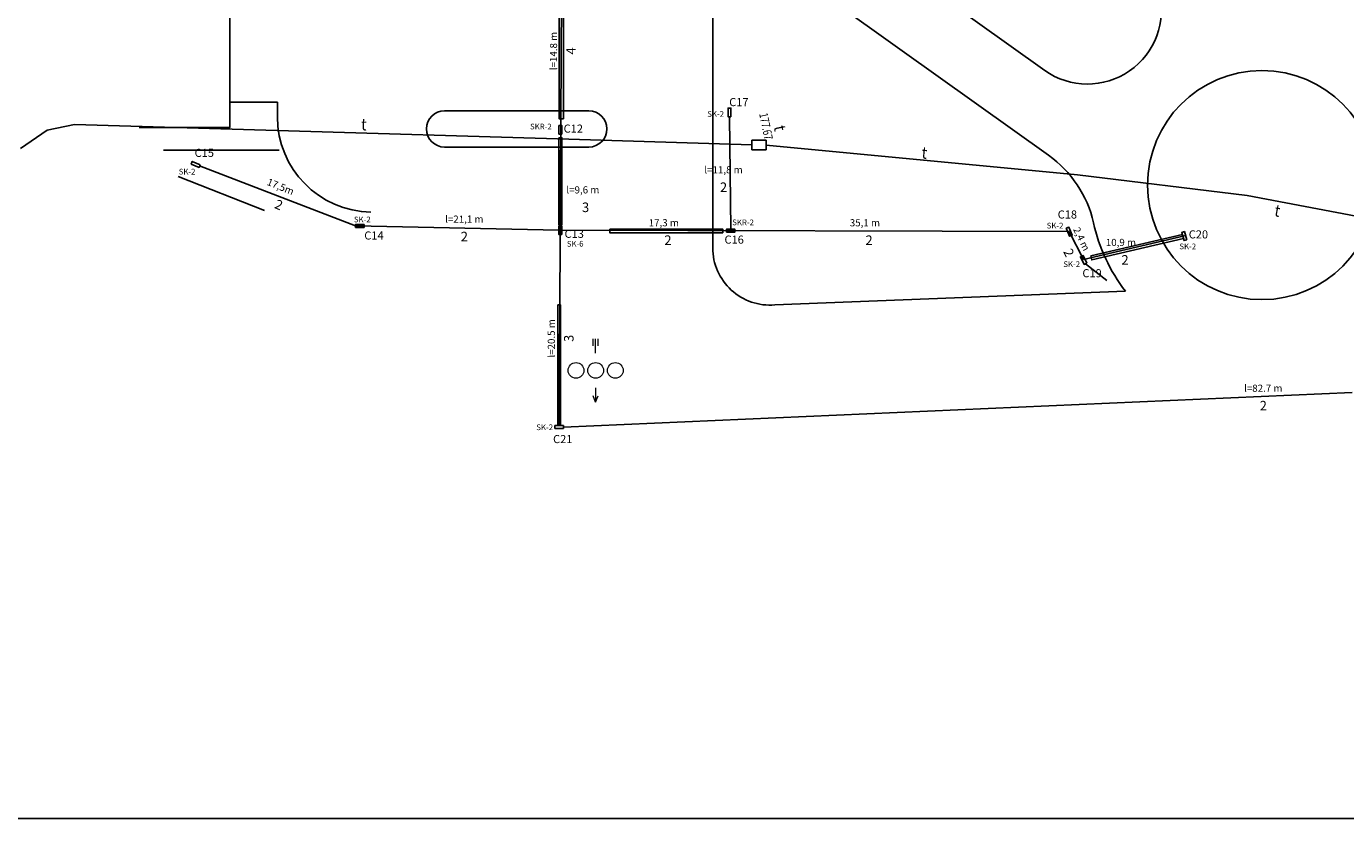
# Model space of a CAD drawing. Units: millimetres. Extents: x 45792 to 102600, y 6700 to 41349.
# Drawn here: x 76649 to 90479, y 6700 to 14999 of the extents above; entities that cross this region are included whole.
import ezdxf
from ezdxf.enums import TextEntityAlignment as Align

# ---------------------------------------------------------------- set-up
doc = ezdxf.new("R2010")
doc.units = ezdxf.units.MM
doc.layers.get('0').update_dxf_attribs({"color": 8})
for name, color, linetype in [('CHODNIK', 8, 'Continuous'), ('DROGI', 8, 'Continuous'), ('X_TEL_IST', 73, 'Continuous'), ('X_TEL_PROJ', 30, 'Continuous')]:
    doc.layers.add(name, color=color, linetype=linetype)
doc.layers.add('opis_tt_studnie', color=8, linetype='Continuous', lineweight=20)
doc.layers.add('opis_tt_studnie_proj3', color=30, linetype='Continuous', lineweight=20)
doc.styles.add('POL', font='POL')
doc.styles.add('ROM1', font='TIMES.TTF', dxfattribs={"height": 0.5})
doc.styles.add('ROM2', font='ROMANC.SHX')
doc.dimstyles.new('ISO-25', dxfattribs={"dimtxt": 50, "dimasz": 2.5, "dimexe": 1.25, "dimexo": 0.625, "dimtad": 1, "dimdec": 1, "dimlfac": 0.01, "dimdsep": 46, "dimtxsty": 'Standard', "dimblk": 'NONE', "dimcen": 2.5, "dimse1": 1, "dimse2": 1, "dimsd1": 1, "dimsd2": 1, "dimclrt": 1, "dimadec": 0, "dimazin": 0, "dimtfac": 1, "dimtdec": 1, "dimtmove": 0, "dimatfit": 2, "dimldrblk": 'NONE', "dimfxl": 0, "dimarcsym": 0})

# ---------------------------------------------------------------- blocks, each defined once
blk = doc.blocks.new('*D')
at = {"layer": 'opis_tt_studnie_proj3', "color": 0, "char_height": 85, "attachment_point": 5}
for s, insert, rotation in [('32,7', (61943, 39392), 0.0881), ('32,7', (61943, 39392), 0.0881), ('36,5', (65401, 39402), 359.9211), ('36,5', (65401, 39402), 359.9211), ('50,8', (69775, 39423), 359.9612), ('50,8', (69775, 39423), 359.9612), ('53,9', (75019, 39159), 354.3293), ('53,9', (75019, 39159), 354.3293), ('17,6', (60186, 38392), 90), ('17,6', (60186, 38392), 90), ('23,5', (67103, 38100), 90), ('23,5', (67103, 38100), 90), ('13,1', (60190, 36852), 90), ('13,1', (60190, 36852), 90), ('6,1', (67125, 36619), 90), ('6,1', (67125, 36619), 90), ('27,2', (65873, 36461), 359.9074), ('27,2', (65873, 36461), 359.9074), ('11,4', (48471, 36383), 299.8584), ('11,4', (48471, 36383), 299.8584), ('7,6', (60206, 35818), 90), ('7,6', (60206, 35818), 90), ('8,8', (64405, 35876), 90), ('8,8', (64405, 35876), 90), ('31', (68274, 35770), 307.3088), ('31', (68274, 35770), 307.3088), ('14,6', (59582, 35515), 0.2694), ('14,6', (59582, 35515), 0.2694), ('15,3', (63744, 35556), 0.1099), ('15,3', (63744, 35556), 0.1099), ('20,6', (47691, 35431), 29.5877), ('20,6', (47691, 35431), 29.5877), ('10,5', (57126, 35035), 298.8381), ('10,5', (57126, 35035), 298.8381), ('18,4', (58004, 35084), 29.7385), ('18,4', (58004, 35084), 29.7385), ('28,7', (49447, 34650), 299.8733), ('28,7', (49447, 34650), 299.8733), ('10,2', (56775, 34355), 30.1371), ('10,2', (56775, 34355), 30.1371), ('28,6', (63156, 34001), 270.1375), ('28,6', (63156, 34001), 270.1375), ('4,8', (52017, 33896), 29.2965), ('4,8', (52017, 33896), 29.2965), ('18,1', (50950, 33622), 11.1989), ('18,1', (50950, 33622), 11.1989), ('14,8', (56875, 33452), 300.2624), ('14,8', (56875, 33452), 300.2624), ('19,9', (58770, 33210), 1.7568), ('19,9', (58770, 33210), 1.7568), ('41', (54563, 33092), 29.9796), ('41', (54563, 33092), 29.9796), ('20', (52431, 32886), 300.0381), ('20', (52431, 32886), 300.0381), ('7,2', (57417, 32956), 21.6996), ('7,2', (57417, 32956), 21.6996), ('21,5', (60839, 32941), 346.3517), ('21,5', (60839, 32941), 346.3517), ('3,8', (56913, 32721), 29.3223), ('3,8', (56913, 32721), 29.3223), ('12,1', (57541, 32296), 300.3224), ('12,1', (57541, 32296), 300.3224), ('12,4', (63129, 31949), 270.2249), ('12,4', (63129, 31949), 270.2249), ('10,4', (55019, 31665), 29.6412), ('10,4', (55019, 31665), 29.6412), ('14,9', (53315, 31395), 300.0554), ('14,9', (53315, 31395), 300.0554), ('3,4', (54772, 31189), 300.1263), ('3,4', (54772, 31189), 300.1263), ('25,9', (77523, 31255), 89.9379), ('25,9', (77523, 31255), 89.9379), ('12,1', (54067, 31079), 29.9177), ('12,1', (54067, 31079), 29.9177), ('11,7', (86018, 30760), 14.1673), ('11,7', (86018, 30760), 14.1673), ('42,4', (66589, 30468), 274.7379), ('42,4', (66589, 30468), 274.7379), ('12', (53960, 30230), 300.1275), ('12', (53960, 30230), 300.1275), ('20,5', (78357, 29224), 307.3378), ('20,5', (78357, 29224), 307.3378), ('15,3', (71050, 29095), 90), ('15,3', (71050, 29095), 90), ('30', (84746, 29180), 66.9454), ('30', (84746, 29180), 66.9454), ('45,9', (68905, 28450), 359.975), ('45,9', (68905, 28450), 359.975), ('28,3', (65593, 27336), 49.7412), ('28,3', (65593, 27336), 49.7412), ('32,2', (79939, 27130), 307.342), ('32,2', (79939, 27130), 307.342), ('18,5', (83847, 26929), 69.3475), ('18,5', (83847, 26929), 69.3475), ('28,5', (82233, 26022), 4.6437), ('28,5', (82233, 26022), 4.6437), ('30,5', (84889, 25088), 317.1786), ('30,5', (84889, 25088), 317.1786), ('20,4', (86296, 22992), 286.1199), ('20,4', (86296, 22992), 286.1199), ('21,7', (76276, 22993), 346.0347), ('21,7', (76276, 22993), 346.0347), ('2,7', (87563, 22401), 284.0469), ('2,7', (87563, 22401), 284.0469), ('11', (86969, 22224), 14.566), ('11', (86969, 22224), 14.566), ('23,5', (75321, 21958), 270.0754), ('23,5', (75321, 21958), 270.0754), ('9', (87731, 21847), 284.5335), ('9', (87731, 21847), 284.5335), ('4,5', (87948, 21538), 14.1877), ('4,5', (87948, 21538), 14.1877), ('12,9', (88034, 20802), 284.5538), ('12,9', (88034, 20802), 284.5538), ('8,2', (89373, 20577), 14.5561), ('8,2', (89373, 20577), 14.5561), ('9,5', (88510, 20371), 14.2924), ('9,5', (88510, 20371), 14.2924), ('9,8', (87563, 20161), 14.0256), ('9,8', (87563, 20161), 14.0256)]:
    blk.add_mtext(s, dxfattribs=dict(at, insert=insert, rotation=rotation))
for s, insert in [('2,7', (67083, 37017)), ('2,7', (67083, 37017)), ('26,7', (61648, 35561)), ('26,7', (61648, 35561)), ('11,2', (62421, 32699)), ('11,2', (62421, 32699)), ('32,6', (64617, 32698)), ('32,6', (64617, 32698)), ('35,4', (77103, 28450)), ('35,4', (77103, 28450)), ('41,2', (73432, 28419)), ('41,2', (73432, 28419))]:
    blk.add_mtext(s, dxfattribs=dict(at, insert=insert))
at = {"layer": 'opis_tt_studnie_proj3', "char_height": 85, "attachment_point": 5}
for s, insert, rotation in [('8,3', (88109, 25611), 13.9313), ('8,3', (88109, 25611), 13.9313), ('7,1', (87362, 25425), 14.1904), ('7,1', (87362, 25425), 14.1904), ('14,3', (87324, 24565), 284.1951), ('14,3', (87324, 24565), 284.1951)]:
    blk.add_mtext(s, dxfattribs=dict(at, insert=insert, rotation=rotation))
at = {"layer": 'opis_tt_studnie_proj3', "color": 1, "insert": (92093, 11662), "char_height": 50, "attachment_point": 5, "rotation": 82.5216}
blk.add_mtext('11', dxfattribs=at)
at = {"layer": 'X_TEL_IST', "color": 0, "attachment_point": 5}
for s, insert, char_height, rotation in [('20,1', (80890, 24785), 85, 270.1324), ('20,1', (80890, 24785), 85, 270.1324), ('17', (80903, 22922), 85, 270.1558), ('17', (80903, 22922), 85, 270.1558), ('42,8', (66333, 22453), 50, 359.9026), ('42,8', (66333, 22453), 50, 359.9026), ('16,1', (71221, 21578), 50, 270.2124), ('16,1', (71221, 21578), 50, 270.2124), ('13', (80661, 21424), 85, 90), ('13', (80661, 21424), 85, 90)]:
    blk.add_mtext(s, dxfattribs=dict(at, insert=insert, char_height=char_height, rotation=rotation))
at = {"layer": 'X_TEL_IST', "color": 0, "insert": (69774, 22465), "char_height": 50, "attachment_point": 5}
blk.add_mtext('26', dxfattribs=at)
blk.add_mtext('26', dxfattribs=at)
at = {"layer": 'X_TEL_PROJ', "color": 1, "char_height": 50, "attachment_point": 5}
for s, insert, rotation in [('59,2', (95587, 13211), 351.1406), ('14,5', (92357, 12917), 75.5932)]:
    blk.add_mtext(s, dxfattribs=dict(at, insert=insert, rotation=rotation))
blk = doc.blocks.new('_None')

msp = doc.modelspace()

# ---------------------------------------------------------------- linework, layer by layer
msp.add_lwpolyline([(102591.8, 6699.85), (45791.85, 6699.85), (45791.85, 41349.34), (102591.8, 41349.34)], close=True)
at = {"layer": 'CHODNIK'}
msp.add_line((78087.79, 13701.04), (79300.87, 13701.04), dxfattribs=at)
msp.add_lwpolyline([(77832.29, 13938.73), (78780.44, 13938.73), (78780.44, 14204.81)], dxfattribs=at)
at = {"layer": 'DROGI'}
for p, q in [((86238.83, 15313.81), (87325.08, 14537.76)), ((78241.16, 13426.3), (79144.93, 13072.16)), ((84495.61, 12080.79), (88171.52, 12225.44))]:
    msp.add_line(p, q, dxfattribs=at)
for points in [[(85831.91, 14744.23), (84319.03, 15825.08, 0.61006306), (83844.64, 15580.98), (83844.64, 12679.26, 0.43899491), (84494.9, 12081.37)], [(79279.64, 15364.81), (79279.64, 15164.81), (78780.44, 15164.81), (78780.44, 14204.81), (79280.44, 14204.81), (79280.44, 14052.52, 0.40875326), (80261.76, 13052.7)], [(85831.91, 14744.23), (87365.37, 13648.68, -0.18274559), (87836.89, 12942.85, 0.11148168), (88171.52, 12225.44)]]:
    msp.add_lwpolyline(points, format="xyb", dxfattribs=at)
msp.add_lwpolyline([(82544.64, 13734.93), (81033.78, 13734.93, -1), (81033.78, 14114.81), (82544.64, 14114.81, -1)], format="xyb", close=True, dxfattribs=at)
msp.add_circle((89602.63, 13337.07), 1200, dxfattribs=at)
msp.add_arc((87773.01, 15171.03), 775.68, 234.726853, 14.593268, dxfattribs=at)
at = {"layer": 'opis_tt_studnie'}
for p, q in [((82592.27, 11652.33), (82592.27, 11727.33)), ((82617.27, 11577.33), (82617.27, 11727.33)), ((82642.27, 11652.33), (82642.27, 11727.33)), ((82617.27, 11211.47), (82617.27, 11061.47)), ((82617.27, 11061.47), (82591.76, 11130.59)), ((82617.27, 11061.47), (82642.79, 11130.59))]:
    msp.add_line(p, q, dxfattribs=at)
for centre in [(82411.16, 11395.17), (82617.27, 11395.17), (82823.38, 11395.17)]:
    msp.add_circle(centre, 82.15, dxfattribs=at)
at = {"layer": 'X_TEL_IST'}
for p, q in [((82258.63, 15441.07), (82234.84, 10817.23)), ((76866.08, 13912.54), (77155.22, 13972.59)), ((77155.22, 13972.59), (79277.79, 13907.83)), ((84019.84, 14053.15), (84032.89, 12874.38)), ((76589.15, 13720.5), (76866.08, 13912.54)), ((79277.79, 13907.83), (82334.31, 13817.87)), ((82334.31, 13817.87), (84253.81, 13757.54)), ((84254.33, 13807.54), (84253.3, 13707.54)), ((84253.3, 13707.54), (84403.29, 13705.99)), ((84404.32, 13805.99), (84254.33, 13807.54)), ((84403.29, 13705.99), (84404.32, 13805.99)), ((87667.33, 13443.35), (84403.8, 13755.99)), ((80099.45, 12908.59), (78465.37, 13536.79)), ((89445.59, 13228.96), (87667.33, 13443.35)), ((91906.58, 12757.11), (89445.59, 13228.96)), ((82231.75, 12863.58), (80099.45, 12908.59)), ((87579.98, 12849.05), (82253.13, 12863.58)), ((87579.98, 12849.05), (87731.49, 12557.17)), ((87731.49, 12557.17), (88791.18, 12804.61)), ((87753.12, 12512.38), (87975.66, 12338.8)), ((82279.84, 10802.23), (90548.64, 11163.27))]:
    msp.add_line(p, q, dxfattribs=at)
at = {"layer": 'X_TEL_IST', "linetype": 'ByBlock'}
for points in [[(82234.02, 15294.33), (82278.41, 15294.33), (82278.41, 14032.18), (82234.02, 14032.18)], [(82229.77, 13832.83), (82262.75, 13832.83), (82262.75, 12920.98), (82229.77, 12920.98)], [(82764.34, 12876.68), (83948.97, 12876.68), (83948.97, 12838.19), (82764.34, 12838.19)], [(87808.07, 12593.91), (88768.72, 12818.92), (88778.44, 12777.42), (87817.79, 12552.4)], [(82221.21, 12082.93), (82248.09, 12082.93), (82248.09, 10817.23), (82221.21, 10817.23)]]:
    msp.add_lwpolyline(points, close=True, dxfattribs=at)
at = {"layer": 'X_TEL_IST'}
for points in [[(84034.84, 14053.15), (84034.84, 14143.15), (84004.84, 14143.15), (84004.84, 14053.15)], [(82231.82, 13961.75), (82232.43, 13871.75), (82262.43, 13871.95), (82261.82, 13961.95)], [(78471.5, 13550.5), (78388.36, 13584.98), (78376.87, 13557.26), (78460, 13522.79)], [(80099.45, 12893.59), (80189.45, 12893.59), (80189.45, 12923.59), (80099.45, 12923.59)], [(82261.75, 12818.58), (82261.75, 12908.58), (82231.75, 12908.58), (82231.75, 12818.58)], [(83987.89, 12844.38), (84077.89, 12844.38), (84077.89, 12874.38), (83987.89, 12874.38)], [(87550.41, 12883.92), (87585.25, 12800.94), (87612.91, 12812.55), (87578.07, 12895.54)], [(88815, 12763.39), (88789.75, 12849.78), (88760.95, 12841.37), (88786.2, 12754.98)], [(87766.54, 12519.09), (87726.27, 12599.58), (87699.44, 12586.16), (87739.71, 12505.67)], [(82189.84, 10787.23), (82279.84, 10787.23), (82279.84, 10817.23), (82189.84, 10817.23)]]:
    msp.add_lwpolyline(points, close=True, dxfattribs=at)

# ---------------------------------------------------------------- texts
at = {"layer": 'opis_tt_studnie', "linetype": 'Continuous', "style": 'POL'}
for s, p in [('l=11,8 m', (83756.54, 13459.09)), ('l=9,6 m', (82310.23, 13248.54)), ('35,1 m', (85281.71, 12904.28)), ('l=82.7 m', (89414.75, 11170.49))]:
    msp.add_text(s, height=75, rotation=0.19997, dxfattribs=at).set_placement(p)
at = {"layer": 'opis_tt_studnie', "linetype": 'Continuous', "char_height": 100, "width": 797, "attachment_point": 1, "style": 'ROM2'}
for s, insert in [('{\\fTimes New Roman|b0|i0|c238|p18;2}', (83920.35, 13364.49)), ('{\\fTimes New Roman|b0|i0|c238|p18;3}', (82474.03, 13153.94)), ('{\\fTimes New Roman|b0|i0|c238|p18;2}', (85445.51, 12809.67)), ('{\\fTimes New Roman|b0|i0|c238|p18;2}', (88129.26, 12603.45)), ('{\\fTimes New Roman|b0|i0|c238|p18;2}', (89578.55, 11075.89))]:
    msp.add_mtext(s, dxfattribs=dict(at, insert=insert))
at = {"layer": 'X_TEL_IST', "linetype": 'Continuous', "style": 'POL'}
for s, rotation, p in [('l=14.8 m', 90.19997, (82213.89, 14540.1)), ('17,5m', 337.92094, (79164.11, 13340.93)), ('l=21,1 m', 0.19997, (81039.06, 12942.4)), ('17,3 m', 0.19997, (83173.45, 12904.28)), ('2,4 m', 296.001164, (87620.26, 12872.85)), ('10,9 m', 0.19997, (87965.45, 12698.05)), ('l=20.5 m', 90.19997, (82190.73, 11529.36))]:
    msp.add_text(s, height=75, rotation=rotation, dxfattribs=at).set_placement(p)
at = {"layer": 'X_TEL_IST', "style": 'ROM1'}
for s, p in [('SK-2', (83787.41, 14051.88)), ('SKR-2', (81929.32, 13920.33)), ('SK-2', (78246.38, 13447.68)), ('SK-2', (80082.8, 12946.55)), ('SKR-2', (84049.23, 12916.02)), ('SK-2', (87345.87, 12882.25)), ('SK-6', (82314.91, 12691.92)), ('SK-2', (88736.59, 12664.15)), ('SK-2', (87519.71, 12478.36)), ('SK-2', (81995.2, 10769.27))]:
    msp.add_text(s, height=60, dxfattribs=at).set_placement(p)
at = {"layer": 'X_TEL_IST', "oblique": 15}
for s, height, rotation, width, p, p2 in [('t', 125, 358.320962, 0.66408, (80158.2, 13910.82), (80213.79, 13909.19)), ('%%U177.67', 90, 281.732549, 0.6358, (84330.51, 14083.65), (84388.69, 13803.52)), ('t', 125, 281.732549, 0.664239, (84483.09, 13948.02), (84494.4, 13893.55)), ('t', 125, 354.529087, 0.6641, (86030.8, 13616.64), (86086.17, 13611.34)), ('t', 125, 349.672906, 0.664142, (89726.45, 13012.9), (89781.17, 13002.92))]:
    msp.add_text(s, height=height, rotation=rotation, dxfattribs=dict(at, width=width)).set_placement(p, p2, align=Align.FIT)
at = {"layer": 'X_TEL_IST', "linetype": 'Continuous', "char_height": 100, "width": 797, "attachment_point": 1, "style": 'ROM2'}
for s, insert, rotation in [('{\\fTimes New Roman|b0|i0|c238|p18;4}', (82308.49, 14703.91), 90), ('{\\fTimes New Roman|b0|i0|c238|p18;2}', (79279.82, 13191.29), 337.72097), ('{\\fTimes New Roman|b0|i0|c238|p18;2}', (87606.38, 12684.2), 295.801194), ('{\\fTimes New Roman CE|b0|i0|c238|p18;3}', (82285.33, 11693.17), 90)]:
    msp.add_mtext(s, dxfattribs=dict(at, insert=insert, rotation=rotation))
at = {"layer": 'X_TEL_IST', "linetype": 'Continuous', "attachment_point": 1, "style": 'ROM2'}
for s, insert, char_height, width in [('{\\fTimes New Roman|b0|i0|c238|p18;C17}', (84017.12, 14248.52), 85, 527), ('{\\fTimes New Roman|b0|i0|c238|p18;C12}', (82281.57, 13971.01), 85, 527), ('{\\fTimes New Roman|b0|i0|c238|p18;C15}', (78413.12, 13716.92), 85, 527), ('{\\fTimes New Roman|b0|i0|c238|p18;C18}', (87460.91, 13071.16), 85, 527), ('{\\fTimes New Roman|b0|i0|c238|p18;C13}', (82291.07, 12868.96), 85, 527), ('{\\fTimes New Roman|b0|i0|c238|p18;C20}', (88834.66, 12862.79), 85, 527), ('{\\fTimes New Roman|b0|i0|c238|p18;C14}', (80191.7, 12851.3), 85, 527), ('{\\fTimes New Roman|b0|i0|c238|p18;2}', (81202.87, 12847.79), 100, 797), ('{\\fTimes New Roman|b0|i0|c238|p18;2}', (83337.25, 12809.67), 100, 797), ('{\\fTimes New Roman|b0|i0|c238|p18;C16}', (83967.76, 12808.2), 85, 527), ('{\\fTimes New Roman|b0|i0|c238|p18;C19}', (87720.1, 12456.21), 85, 527), ('{\\fTimes New Roman|b0|i0|c238|p18;C21}', (82170.63, 10718.4), 85, 527)]:
    msp.add_mtext(s, dxfattribs=dict(at, insert=insert, char_height=char_height, width=width))

# ---------------------------------------------------------------- dimensions: what is measured, and where the dimension line sits
at = {"layer": 'opis_tt_studnie_proj3'}
for p1, p2, distance, override, middle in [((48094.75, 36821.33), (48659.89, 35836.87), 58.37, {"dimtxt": 85, "dimclrt": 0}, (48471.48, 36383.15)), ((48648.57, 35836.08), (46853.14, 34816.64), -70.12, {"dimtxt": 85, "dimclrt": 0}, (47691.44, 35431)), ((50074.45, 33355.16), (48644.35, 35844.87), -50.43, {"dimtxt": 85, "dimclrt": 0}, (49446.67, 34650.14)), ((50079.95, 33355.16), (51856.58, 33706.91), 42.01, {"dimtxt": 85, "dimclrt": 0}, (50950.36, 33621.5)), ((51848.19, 33703.72), (52849.26, 31972.47), 52.06, {"dimtxt": 85, "dimclrt": 0}, (52431.13, 32885.74)), ((51848.8, 33708.14), (52264.76, 33941.53), 31.7, {"dimtxt": 85, "dimclrt": 0}, (52016.7, 33896.27)), ((52836, 31976.23), (53580.35, 30689.85), 72.69, {"dimtxt": 85, "dimclrt": 0}, (53314.54, 31394.59)), ((53585.03, 30703.88), (54633.68, 31307.31), 34.28, {"dimtxt": 85, "dimclrt": 0}, (54067.22, 31078.83)), ((54625.43, 31299.73), (54795.71, 31006.29), 20.57, {"dimtxt": 85, "dimclrt": 0}, (54771.79, 31188.54)), ((54624.07, 31305.04), (55529.76, 31820.4), 67, {"dimtxt": 85, "dimclrt": 0}, (55018.94, 31664.6)), ((53574.81, 30700.49), (54177.8, 29661.43), 53.64, {"dimtxt": 85, "dimclrt": 0}, (53960, 30229.53)), ((52841.38, 31974.56), (56391.58, 34022.59), 64.16, {"dimtxt": 85, "dimclrt": 0}, (54562.87, 33091.5)), ((56381.31, 34020.42), (57127.14, 32742.17), 89.21, {"dimtxt": 85, "dimclrt": 0}, (56874.64, 33451.56)), ((56381.31, 34015.49), (57265.44, 34528.76), 46.14, {"dimtxt": 85, "dimclrt": 0}, (56775, 34355.45)), ((57114.33, 32746.72), (56786.88, 32562.8), -25.95, {"dimtxt": 85, "dimclrt": 0}, (56913.31, 32721.16)), ((57114.33, 32746.72), (57780.84, 33011.95), 32.36, {"dimtxt": 85, "dimclrt": 0}, (57417.05, 32956.06)), ((57782.38, 33014.77), (59767.45, 33075.65), 114.98, {"dimtxt": 85, "dimclrt": 0}, (58769.85, 33210.32)), ((56763.92, 35436.56), (57271.42, 34514.89), 73.61, {"dimtxt": 85, "dimclrt": 0}, (57126.13, 35035.45)), ((58865.91, 35433.14), (57264.56, 34518.32), -73.95, {"dimtxt": 85, "dimclrt": 0}, (58003.65, 35083.53)), ((58854.11, 35433.52), (60311.44, 35440.38), 27.41, {"dimtxt": 85, "dimclrt": 0}, (59582.41, 35514.57)), ((60307.56, 35435.74), (60307.56, 36199.56), 51.65, {"dimtxt": 85, "dimclrt": 0}, (60205.7, 35817.65)), ((60312.72, 36199.56), (60312.72, 37505.28), 72.31, {"dimtxt": 85, "dimclrt": 0}, (60190.2, 36852.42)), ((60311.51, 37510.27), (60311.51, 39273.69), 75.42, {"dimtxt": 85, "dimclrt": 0}, (60185.88, 38391.98)), ((60308.72, 39268.96), (63576.89, 39273.98), 70.34, {"dimtxt": 85, "dimclrt": 0}, (61942.62, 39392.02)), ((63575.97, 39274.03), (67226.27, 39269.01), 80.38, {"dimtxt": 85, "dimclrt": 0}, (65401.3, 39402.1)), ((67235.6, 39279.18), (72315.14, 39275.75), 95.3, {"dimtxt": 85, "dimclrt": 0}, (69775.47, 39422.97)), ((77687.83, 38745.89), (72320.48, 39278.85), -97.23, {"dimtxt": 85, "dimclrt": 0}, (75018.72, 39159.08)), ((67223.37, 39276.74), (67223.37, 36922.39), -69.86, {"dimtxt": 85, "dimclrt": 0}, (67103.31, 38099.56)), ((67230, 36926.03), (67230, 36312.27), -54.55, {"dimtxt": 85, "dimclrt": 0}, (67125.24, 36619.15)), ((67227.43, 36922.51), (69107.55, 34455.29), 90.9, {"dimtxt": 85, "dimclrt": 0}, (68274.09, 35770.14)), ((67233.84, 36311.76), (64512.27, 36316.16), -96.81, {"dimtxt": 85, "dimclrt": 0}, (65873.29, 36460.97)), ((64512.27, 35436.09), (64512.27, 36316.16), 57.25, {"dimtxt": 85, "dimclrt": 0}, (64404.81, 35876.12)), ((64510.4, 35433.5), (62978.72, 35430.56), -73.44, {"dimtxt": 85, "dimclrt": 0}, (63744.33, 35555.68)), ((60313.44, 35436.71), (62981.58, 35436.71), 73.58, {"dimtxt": 85, "dimclrt": 0}, (61647.51, 35560.51)), ((62978.75, 32572.88), (62971.9, 35427.96), -130.17, {"dimtxt": 85, "dimclrt": 0}, (63155.71, 34000.86)), ((62986.39, 32572.48), (66248.01, 32572.48), 75.31, {"dimtxt": 85, "dimclrt": 0}, (64617.2, 32698)), ((61861.13, 32572.88), (62980.87, 32572.88), 75.79, {"dimtxt": 85, "dimclrt": 0}, (62421, 32698.88)), ((59763.81, 33074.01), (61855.39, 32566.14), 74.13, {"dimtxt": 85, "dimclrt": 0}, (60838.94, 32940.9)), ((66260.28, 32568.01), (66610.48, 28342.66), 103.98, {"dimtxt": 85, "dimclrt": 0}, (66589.04, 30468.08)), ((66610.54, 28329.7), (64780.72, 26168.91), -84.29, {"dimtxt": 85, "dimclrt": 0}, (65592.99, 27336.22)), ((71200.04, 28333.2), (66610.12, 28335.19), -65.53, {"dimtxt": 85, "dimclrt": 0}, (68905.13, 28449.93)), ((71201.85, 28330.49), (71201.85, 29858.98), 101.44, {"dimtxt": 85, "dimclrt": 0}, (71050.21, 29094.73)), ((75333.25, 28333.6), (78872.96, 28333.6), 66.28, {"dimtxt": 85, "dimclrt": 0}, (77103.1, 28450.09)), ((78873.88, 28329.75), (77631.7, 29958.12), -81.13, {"dimtxt": 85, "dimclrt": 0}, (78357.21, 29223.6)), ((77642.05, 32547.54), (77639.25, 29962.37), -67.75, {"dimtxt": 85, "dimclrt": 0}, (77522.69, 31255.08)), ((57111.55, 32746.32), (57723.29, 31700.4), 92.96, {"dimtxt": 85, "dimclrt": 0}, (57541, 32295.64)), ((62974.25, 32568.1), (62979.12, 31327.9), 102.23, {"dimtxt": 85, "dimclrt": 0}, (63129.13, 31948.59)), ((78869.17, 28337.02), (80820.76, 25779.09), 68.3, {"dimtxt": 85, "dimclrt": 0}, (79939.18, 27129.94)), ((80824.59, 25783.54), (83661.24, 26013.95), 73.12, {"dimtxt": 85, "dimclrt": 0}, (82232.93, 26021.67)), ((85485.98, 30484.27), (86617.26, 30769.84), 86.59, {"dimtxt": 85, "dimclrt": 0}, (86018.14, 30759.69)), ((84314.5, 27735.77), (85487.66, 30492.25), 125.18, {"dimtxt": 85, "dimclrt": 0}, (84746.22, 29179.92)), ((83659.54, 26009.18), (84313.42, 27743.99), 99.19, {"dimtxt": 85, "dimclrt": 0}, (83846.68, 26929.28)), ((83666.07, 26011.76), (85902.73, 23939.05), 103.75, {"dimtxt": 85, "dimclrt": 0}, (84889.04, 25088.33)), ((87396.64, 23847.36), (87046.68, 25230.86), -55.33, {"dimtxt": 85, "dimclrt": 256}, (87323.98, 24564.99)), ((87046.49, 25225.55), (87734.58, 25399.54), 65.36, {"dimtxt": 85, "dimclrt": 256}, (87362.2, 25424.59)), ((87734.58, 25402.35), (88537.82, 25601.6), 62.61, {"dimtxt": 85, "dimclrt": 256}, (88109.04, 25611.47)), ((85900.84, 23940.35), (86467.62, 21979.26), 65.7, {"dimtxt": 85, "dimclrt": 0}, (86295.57, 22991.98)), ((86461.94, 21980.77), (87529.61, 22258.2), 64.5, {"dimtxt": 85, "dimclrt": 0}, (86968.71, 22223.65)), ((87529.49, 22255.82), (87465.04, 22513.42), -17.58, {"dimtxt": 85, "dimclrt": 0}, (87563.03, 22401.07)), ((87531.91, 22258.58), (87756.98, 21390.41), 46.44, {"dimtxt": 85, "dimclrt": 0}, (87731.14, 21846.97)), ((87751.75, 21398.25), (88186.17, 21508.08), 36.81, {"dimtxt": 85, "dimclrt": 0}, (87947.63, 21537.53)), ((87752.03, 21396.19), (88076.55, 20146.24), 73.84, {"dimtxt": 85, "dimclrt": 0}, (88034.36, 20802.39)), ((88074.91, 20148.64), (88998.73, 20383.99), 57.69, {"dimtxt": 85, "dimclrt": 0}, (88510.18, 20370.87)), ((88998.73, 20383.99), (89794.31, 20590.57), 42.67, {"dimtxt": 85, "dimclrt": 0}, (89373.17, 20577.18)), ((87118.48, 19913.2), (88072.57, 20151.54), 82.58, {"dimtxt": 85, "dimclrt": 0}, (87563.34, 20161.2)), ((75196.17, 23135.98), (77298.09, 22613.26), 71.38, {"dimtxt": 85, "dimclrt": 0}, (76276.47, 22992.61))]:
    dim = msp.add_aligned_dim(p1=p1, p2=p2, distance=distance, dimstyle='ISO-25', override=override, dxfattribs=at)
    dim.commit()
    dim.dimension.update_dxf_attribs({"geometry": '*D', "text_midpoint": middle})
for base, p1, p2, angle, middle in [((67227.63, 36967), (66954.89, 36926.03), (67227.63, 36926.03), 0, (67083, 36967)), ((71207.37, 28368.44), (75325.97, 28332.27), (71207.37, 28332.27), 180, (73432.3, 28368.44)), ((75268.9, 23134.77), (75199.44, 20782.61), (75196.34, 23134.67), 90.075449, (75270.45, 21958.1))]:
    dim = msp.add_linear_dim(base=base, p1=p1, p2=p2, angle=angle, dimstyle='ISO-25', override={"dimtxt": 85, "dimclrt": 0}, dxfattribs=at)
    dim.commit()
    dim.dimension.update_dxf_attribs({"geometry": '*D', "text_midpoint": middle, "dimtype": 161})
dim = msp.add_linear_dim(base=(92044.31, 11097.62), p1=(92238.91, 12180.3), p2=(92095.9, 11090.85), angle=262.521592, dimstyle='ISO-25', dxfattribs=at)
dim.commit()
dim.dimension.update_dxf_attribs({"geometry": '*D', "text_midpoint": (92118, 11659), "dimtype": 161})
at = {"layer": 'X_TEL_IST'}
for p1, p2, distance, override, middle in [((80763.64, 25787.65), (80768.28, 23781.78), 74.18, {"dimtxt": 85, "dimclrt": 0}, (80890.35, 24785)), ((80763.66, 23773.87), (80768.3, 22069.12), 94.39, {"dimtxt": 85, "dimclrt": 0}, (80903.49, 22921.87)), ((80767.35, 20776.02), (80767.35, 22071.2), 63.43, {"dimtxt": 85, "dimclrt": 0}, (80660.79, 21423.61)), ((71081.27, 20774.17), (71075.31, 22381.47), -113.15, {"dimclrt": 0}, (71221.24, 21578.35)), ((68472.47, 22379.86), (71076.44, 22379.86), 59.59, {"dimclrt": 0}, (69774.46, 22465.07)), ((64195.09, 22383.28), (68470.32, 22376.01), 43.59, {"dimclrt": 0}, (66332.83, 22453.03))]:
    dim = msp.add_aligned_dim(p1=p1, p2=p2, distance=distance, dimstyle='ISO-25', override=override, dxfattribs=at)
    dim.commit()
    dim.dimension.update_dxf_attribs({"geometry": '*D', "text_midpoint": middle})
at = {"layer": 'X_TEL_PROJ', "color": 30}
dim = msp.add_aligned_dim(p1=(92176.11, 12217.03), p2=(92536.01, 13618.05), distance=-30.57, dimstyle='ISO-25', dxfattribs=at)
dim.commit()
dim.dimension.update_dxf_attribs({"geometry": '*D', "text_midpoint": (92356.81, 12917.35)})
at = {"layer": 'X_TEL_PROJ'}
dim = msp.add_aligned_dim(p1=(92653.87, 13622.7), p2=(98506.33, 12710.48), distance=14.71, dimstyle='ISO-25', dxfattribs=at)
dim.commit()
dim.dimension.update_dxf_attribs({"geometry": '*D', "text_midpoint": (95586.95, 13210.56)})

doc.saveas('drawing.dxf')
